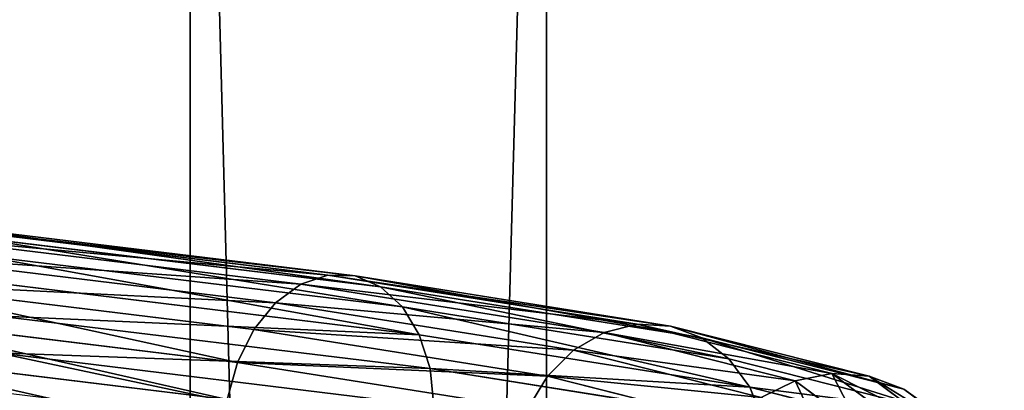
# Model space of a CAD drawing. Units: millimetres. Extents: x -13 to 343, y -1124 to 1.
# Drawn here: x 256 to 339, y -122 to -91 of the extents above; entities that cross this region are included whole.
import ezdxf

# ---------------------------------------------------------------- set-up
doc = ezdxf.new("R2010")
doc.units = ezdxf.units.MM
doc.layers.get('0').update_dxf_attribs({"true_color": 0xff5454})

# ---------------------------------------------------------------- blocks, each defined once
blk = doc.blocks.new('Group_1')
for p, q in [((220.711, 342.685, 122.103), (176.53, 348.501, 126.414)), ((264.619, 329.707, 121.961), (222.357, 347.212, 126.386)), ((219.817, 339.751, 121.036), (176.418, 345.465, 125.27)), ((221.577, 345.23, 123.928), (220.711, 342.685, 122.103)), ((263.326, 327.937, 119.557), (221.577, 345.23, 123.928)), ((220.711, 342.685, 122.103), (219.817, 339.751, 121.036)), ((261.813, 325.66, 117.8), (220.711, 342.685, 122.103)), ((218.957, 336.629, 120.799), (176.387, 342.233, 124.952)), ((219.817, 339.751, 121.036), (218.957, 336.629, 120.799)), ((260.184, 323.031, 116.809), (219.817, 339.751, 121.036)), ((218.188, 333.53, 121.408), (176.439, 339.026, 125.481)), ((218.957, 336.629, 120.799), (218.188, 333.53, 121.408)), ((258.549, 320.229, 116.653), (218.957, 336.629, 120.799)), ((218.188, 333.53, 121.408), (217.563, 330.667, 122.822)), ((257.019, 317.445, 117.342), (218.188, 333.53, 121.408)), ((265.604, 330.849, 124.848), (264.619, 329.707, 121.961)), ((302.169, 302.792, 120.39), (265.604, 330.849, 124.848)), ((255.7, 314.87, 118.829), (217.563, 330.667, 122.822)), ((264.619, 329.707, 121.961), (263.326, 327.937, 119.557)), ((300.873, 301.888, 117.541), (264.619, 329.707, 121.961)), ((254.68, 312.678, 121.012), (217.126, 328.233, 124.944)), ((263.326, 327.937, 119.557), (261.813, 325.66, 117.8)), ((299.126, 300.466, 115.192), (263.326, 327.937, 119.557)), ((261.813, 325.66, 117.8), (260.184, 323.031, 116.809)), ((297.049, 298.622, 113.503), (261.813, 325.66, 117.8)), ((260.184, 323.031, 116.809), (258.549, 320.229, 116.653)), ((294.783, 296.482, 112.591), (260.184, 323.031, 116.809)), ((258.549, 320.229, 116.653), (257.019, 317.445, 117.342)), ((292.482, 294.191, 112.516), (258.549, 320.229, 116.653)), ((257.019, 317.445, 117.342), (255.7, 314.87, 118.829)), ((290.303, 291.906, 113.284), (257.019, 317.445, 117.342)), ((255.7, 314.87, 118.829), (254.68, 312.678, 121.012)), ((288.395, 289.782, 114.842), (255.7, 314.87, 118.829)), ((254.68, 312.678, 121.012), (254.03, 311.019, 123.743)), ((286.887, 287.965, 117.085), (254.68, 312.678, 121.012)), ((285.882, 286.578, 119.859), (254.03, 311.019, 123.743)), ((302.169, 302.792, 120.39), (300.873, 301.888, 117.541)), ((302.927, 303.114, 123.546), (302.169, 302.792, 120.39)), ((330.209, 266.25, 115.934), (302.169, 302.792, 120.39)), ((302.927, 303.114, 123.546), (331.094, 266.408, 119.07)), ((300.873, 301.888, 117.541), (299.126, 300.466, 115.192)), ((328.662, 265.673, 113.125), (300.873, 301.888, 117.541)), ((299.126, 300.466, 115.192), (297.049, 298.622, 113.503)), ((326.558, 264.717, 110.833), (299.126, 300.466, 115.192)), ((297.049, 298.622, 113.503), (294.783, 296.482, 112.591)), ((324.041, 263.446, 109.214), (297.049, 298.622, 113.503)), ((294.783, 296.482, 112.591), (292.482, 294.191, 112.516)), ((321.282, 261.947, 108.38), (294.783, 296.482, 112.591)), ((292.482, 294.191, 112.516), (290.303, 291.906, 113.284)), ((318.47, 260.323, 108.386), (292.482, 294.191, 112.516)), ((290.303, 291.906, 113.284), (288.395, 289.782, 114.842)), ((315.796, 258.683, 109.233), (290.303, 291.906, 113.284)), ((288.395, 289.782, 114.842), (286.887, 287.965, 117.085)), ((313.441, 257.141, 110.862), (288.395, 289.782, 114.842)), ((286.887, 287.965, 117.085), (285.882, 286.578, 119.859)), ((311.568, 255.8, 113.163), (286.887, 287.965, 117.085)), ((285.882, 286.578, 119.859), (285.449, 285.715, 122.976)), ((310.303, 254.752, 115.979), (285.882, 286.578, 119.859)), ((309.732, 254.069, 119.117), (285.449, 285.715, 122.976))]:
    blk.add_line(p, q)
mesh = blk.add_polyface()
corners = [(220.711, 342.685, 122.103), (176.714, 351.136, 128.305), (176.53, 348.501, 126.414), (221.577, 345.23, 123.928)]
mesh.append_faces([[corners[k] for k in face] for face in [(0, 1, 2), (1, 0, 3)]], dxfattribs={"vtx0": -1})
mesh = blk.add_polyface()
corners = [(219.817, 339.751, 121.036), (176.53, 348.501, 126.414), (176.418, 345.465, 125.27), (220.711, 342.685, 122.103)]
mesh.append_faces([[corners[k] for k in face] for face in [(0, 1, 2), (1, 0, 3)]], dxfattribs={"vtx0": -1})
mesh = blk.add_polyface()
corners = [(265.604, 330.849, 124.848), (222.357, 347.212, 126.386), (264.619, 329.707, 121.961), (222.997, 348.498, 129.309)]
mesh.append_faces([[corners[k] for k in face] for face in [(0, 1, 2), (1, 0, 3)]], dxfattribs={"vtx0": -1})
mesh = blk.add_polyface()
corners = [(264.619, 329.707, 121.961), (221.577, 345.23, 123.928), (263.326, 327.937, 119.557), (222.357, 347.212, 126.386)]
mesh.append_faces([[corners[k] for k in face] for face in [(0, 1, 2), (1, 0, 3)]], dxfattribs={"vtx0": -1})
mesh = blk.add_polyface()
corners = [(218.957, 336.629, 120.799), (176.418, 345.465, 125.27), (176.387, 342.233, 124.952), (219.817, 339.751, 121.036)]
mesh.append_faces([[corners[k] for k in face] for face in [(0, 1, 2), (1, 0, 3)]], dxfattribs={"vtx0": -1})
mesh = blk.add_polyface()
corners = [(261.813, 325.66, 117.8), (221.577, 345.23, 123.928), (220.711, 342.685, 122.103), (263.326, 327.937, 119.557)]
mesh.append_faces([[corners[k] for k in face] for face in [(0, 1, 2), (1, 0, 3)]], dxfattribs={"vtx0": -1})
mesh = blk.add_polyface()
corners = [(260.184, 323.031, 116.809), (220.711, 342.685, 122.103), (219.817, 339.751, 121.036), (261.813, 325.66, 117.8)]
mesh.append_faces([[corners[k] for k in face] for face in [(0, 1, 2), (1, 0, 3)]], dxfattribs={"vtx0": -1})
mesh = blk.add_polyface()
corners = [(176.439, 339.026, 125.481), (218.957, 336.629, 120.799), (176.387, 342.233, 124.952), (218.188, 333.53, 121.408)]
mesh.append_faces([[corners[k] for k in face] for face in [(0, 1, 2), (1, 0, 3)]], dxfattribs={"vtx0": -1})
mesh = blk.add_polyface()
corners = [(258.549, 320.229, 116.653), (219.817, 339.751, 121.036), (218.957, 336.629, 120.799), (260.184, 323.031, 116.809)]
mesh.append_faces([[corners[k] for k in face] for face in [(0, 1, 2), (1, 0, 3)]], dxfattribs={"vtx0": -1})
mesh = blk.add_polyface()
corners = [(176.569, 336.064, 126.821), (218.188, 333.53, 121.408), (176.439, 339.026, 125.481), (217.563, 330.667, 122.822)]
mesh.append_faces([[corners[k] for k in face] for face in [(0, 1, 2), (1, 0, 3)]], dxfattribs={"vtx0": -1})
mesh = blk.add_polyface()
corners = [(257.019, 317.445, 117.342), (218.957, 336.629, 120.799), (218.188, 333.53, 121.408), (258.549, 320.229, 116.653)]
mesh.append_faces([[corners[k] for k in face] for face in [(0, 1, 2), (1, 0, 3)]], dxfattribs={"vtx0": -1})
mesh = blk.add_polyface()
corners = [(255.7, 314.87, 118.829), (218.188, 333.53, 121.408), (217.563, 330.667, 122.822), (257.019, 317.445, 117.342)]
mesh.append_faces([[corners[k] for k in face] for face in [(0, 1, 2), (1, 0, 3)]], dxfattribs={"vtx0": -1})
mesh = blk.add_polyface()
corners = [(302.169, 302.792, 120.39), (264.619, 329.707, 121.961), (300.873, 301.888, 117.541), (265.604, 330.849, 124.848)]
mesh.append_faces([[corners[k] for k in face] for face in [(0, 1, 2), (1, 0, 3)]], dxfattribs={"vtx0": -1})
mesh = blk.add_polyface()
corners = [(302.927, 303.114, 123.546), (265.604, 330.849, 124.848), (302.169, 302.792, 120.39), (266.214, 331.286, 128.022)]
mesh.append_faces([[corners[k] for k in face] for face in [(0, 1, 2), (1, 0, 3)]], dxfattribs={"vtx0": -1})
mesh = blk.add_polyface()
corners = [(254.68, 312.678, 121.012), (217.563, 330.667, 122.822), (217.126, 328.233, 124.944), (255.7, 314.87, 118.829)]
mesh.append_faces([[corners[k] for k in face] for face in [(0, 1, 2), (1, 0, 3)]], dxfattribs={"vtx0": -1})
mesh = blk.add_polyface()
corners = [(299.126, 300.466, 115.192), (264.619, 329.707, 121.961), (263.326, 327.937, 119.557), (300.873, 301.888, 117.541)]
mesh.append_faces([[corners[k] for k in face] for face in [(0, 1, 2), (1, 0, 3)]], dxfattribs={"vtx0": -1})
mesh = blk.add_polyface()
corners = [(217.126, 328.233, 124.944), (254.03, 311.019, 123.743), (254.68, 312.678, 121.012), (216.905, 326.396, 127.63)]
mesh.append_faces([[corners[k] for k in face] for face in [(0, 1, 2), (1, 0, 3)]], dxfattribs={"vtx0": -1})
mesh = blk.add_polyface()
corners = [(297.049, 298.622, 113.503), (263.326, 327.937, 119.557), (261.813, 325.66, 117.8), (299.126, 300.466, 115.192)]
mesh.append_faces([[corners[k] for k in face] for face in [(0, 1, 2), (1, 0, 3)]], dxfattribs={"vtx0": -1})
mesh = blk.add_polyface()
corners = [(294.783, 296.482, 112.591), (261.813, 325.66, 117.8), (260.184, 323.031, 116.809), (297.049, 298.622, 113.503)]
mesh.append_faces([[corners[k] for k in face] for face in [(0, 1, 2), (1, 0, 3)]], dxfattribs={"vtx0": -1})
mesh = blk.add_polyface()
corners = [(292.482, 294.191, 112.516), (260.184, 323.031, 116.809), (258.549, 320.229, 116.653), (294.783, 296.482, 112.591)]
mesh.append_faces([[corners[k] for k in face] for face in [(0, 1, 2), (1, 0, 3)]], dxfattribs={"vtx0": -1})
mesh = blk.add_polyface()
corners = [(290.303, 291.906, 113.284), (258.549, 320.229, 116.653), (257.019, 317.445, 117.342), (292.482, 294.191, 112.516)]
mesh.append_faces([[corners[k] for k in face] for face in [(0, 1, 2), (1, 0, 3)]], dxfattribs={"vtx0": -1})
mesh = blk.add_polyface()
corners = [(288.395, 289.782, 114.842), (257.019, 317.445, 117.342), (255.7, 314.87, 118.829), (290.303, 291.906, 113.284)]
mesh.append_faces([[corners[k] for k in face] for face in [(0, 1, 2), (1, 0, 3)]], dxfattribs={"vtx0": -1})
mesh = blk.add_polyface()
corners = [(286.887, 287.965, 117.085), (255.7, 314.87, 118.829), (254.68, 312.678, 121.012), (288.395, 289.782, 114.842)]
mesh.append_faces([[corners[k] for k in face] for face in [(0, 1, 2), (1, 0, 3)]], dxfattribs={"vtx0": -1})
mesh = blk.add_polyface()
corners = [(254.68, 312.678, 121.012), (285.882, 286.578, 119.859), (286.887, 287.965, 117.085), (254.03, 311.019, 123.743)]
mesh.append_faces([[corners[k] for k in face] for face in [(0, 1, 2), (1, 0, 3)]], dxfattribs={"vtx0": -1})
mesh = blk.add_polyface()
corners = [(254.03, 311.019, 123.743), (285.449, 285.715, 122.976), (285.882, 286.578, 119.859), (253.793, 310.005, 126.836)]
mesh.append_faces([[corners[k] for k in face] for face in [(0, 1, 2), (1, 0, 3)]], dxfattribs={"vtx0": -1})
mesh = blk.add_polyface()
corners = [(330.209, 266.25, 115.934), (300.873, 301.888, 117.541), (328.662, 265.673, 113.125), (302.169, 302.792, 120.39)]
mesh.append_faces([[corners[k] for k in face] for face in [(0, 1, 2), (1, 0, 3)]], dxfattribs={"vtx0": -1})
mesh = blk.add_polyface()
corners = [(331.094, 266.408, 119.07), (302.169, 302.792, 120.39), (330.209, 266.25, 115.934), (302.927, 303.114, 123.546)]
mesh.append_faces([[corners[k] for k in face] for face in [(0, 1, 2), (1, 0, 3)]], dxfattribs={"vtx0": -1})
mesh = blk.add_polyface()
corners = [(303.096, 302.835, 126.792), (331.094, 266.408, 119.07), (331.256, 266.136, 122.318), (302.927, 303.114, 123.546)]
mesh.append_faces([[corners[k] for k in face] for face in [(0, 1, 2), (1, 0, 3)]], dxfattribs={"vtx0": -1})
mesh = blk.add_polyface()
corners = [(326.558, 264.717, 110.833), (300.873, 301.888, 117.541), (299.126, 300.466, 115.192), (328.662, 265.673, 113.125)]
mesh.append_faces([[corners[k] for k in face] for face in [(0, 1, 2), (1, 0, 3)]], dxfattribs={"vtx0": -1})
mesh = blk.add_polyface()
corners = [(324.041, 263.446, 109.214), (299.126, 300.466, 115.192), (297.049, 298.622, 113.503), (326.558, 264.717, 110.833)]
mesh.append_faces([[corners[k] for k in face] for face in [(0, 1, 2), (1, 0, 3)]], dxfattribs={"vtx0": -1})
mesh = blk.add_polyface()
corners = [(321.282, 261.947, 108.38), (297.049, 298.622, 113.503), (294.783, 296.482, 112.591), (324.041, 263.446, 109.214)]
mesh.append_faces([[corners[k] for k in face] for face in [(0, 1, 2), (1, 0, 3)]], dxfattribs={"vtx0": -1})
mesh = blk.add_polyface()
corners = [(318.47, 260.323, 108.386), (294.783, 296.482, 112.591), (292.482, 294.191, 112.516), (321.282, 261.947, 108.38)]
mesh.append_faces([[corners[k] for k in face] for face in [(0, 1, 2), (1, 0, 3)]], dxfattribs={"vtx0": -1})
mesh = blk.add_polyface()
corners = [(315.796, 258.683, 109.233), (292.482, 294.191, 112.516), (290.303, 291.906, 113.284), (318.47, 260.323, 108.386)]
mesh.append_faces([[corners[k] for k in face] for face in [(0, 1, 2), (1, 0, 3)]], dxfattribs={"vtx0": -1})
mesh = blk.add_polyface()
corners = [(313.441, 257.141, 110.862), (290.303, 291.906, 113.284), (288.395, 289.782, 114.842), (315.796, 258.683, 109.233)]
mesh.append_faces([[corners[k] for k in face] for face in [(0, 1, 2), (1, 0, 3)]], dxfattribs={"vtx0": -1})
mesh = blk.add_polyface()
corners = [(311.568, 255.8, 113.163), (288.395, 289.782, 114.842), (286.887, 287.965, 117.085), (313.441, 257.141, 110.862)]
mesh.append_faces([[corners[k] for k in face] for face in [(0, 1, 2), (1, 0, 3)]], dxfattribs={"vtx0": -1})
mesh = blk.add_polyface()
corners = [(311.568, 255.8, 113.163), (285.882, 286.578, 119.859), (310.303, 254.752, 115.979), (286.887, 287.965, 117.085)]
mesh.append_faces([[corners[k] for k in face] for face in [(0, 1, 2), (1, 0, 3)]], dxfattribs={"vtx0": -1})
mesh = blk.add_polyface()
corners = [(310.303, 254.752, 115.979), (285.449, 285.715, 122.976), (309.732, 254.069, 119.117), (285.882, 286.578, 119.859)]
mesh.append_faces([[corners[k] for k in face] for face in [(0, 1, 2), (1, 0, 3)]], dxfattribs={"vtx0": -1})
mesh = blk.add_polyface()
corners = [(309.732, 254.069, 119.117), (285.618, 285.435, 126.223), (309.895, 253.797, 122.365), (285.449, 285.715, 122.976)]
mesh.append_faces([[corners[k] for k in face] for face in [(0, 1, 2), (1, 0, 3)]], dxfattribs={"vtx0": -1})
blk = doc.blocks.new('Difference')
for p, q in [((0, 30), (0, 30, 1100)), ((30, 30), (30, 30, 1100)), ((0, 0), (0, 0, 1100)), ((30, 0), (30, 0, 1100))]:
    blk.add_line(p, q)
mesh = blk.add_polyface()
corners = [(0, 30, 1100), (0, 0), (0, 0, 1100), (0, 30)]
mesh.append_faces([[corners[k] for k in face] for face in [(0, 1, 2), (1, 0, 3)]], dxfattribs={"vtx0": -1})
mesh = blk.add_polyface()
corners = [(0, 30, 1100), (30, 30), (0, 30), (30, 30, 1100)]
mesh.append_faces([[corners[k] for k in face] for face in [(0, 1, 2), (1, 0, 3)]], dxfattribs={"vtx0": -1})
mesh = blk.add_polyface()
corners = [(30, 30), (30, 0, 1100), (30, 0), (30, 30, 1100)]
mesh.append_faces([[corners[k] for k in face] for face in [(0, 1, 2), (1, 0, 3)]], dxfattribs={"vtx0": -1})
mesh = blk.add_polyface()
corners = [(30, 0, 1100), (0, 0), (30, 0), (0, 0, 1100)]
mesh.append_faces([[corners[k] for k in face] for face in [(0, 1, 2), (1, 0, 3)]], dxfattribs={"vtx0": -1})

msp = doc.modelspace()

# ---------------------------------------------------------------- linework, layer by layer
msp.add_line((300, 0, 30), (300, -1100, 30))

# ---------------------------------------------------------------- block references
at = {"extrusion": (0, -1, -5.41234e-16)}
msp.add_blockref('Difference', (270, 0), dxfattribs=at)
at = {"extrusion": (-7.21645e-16, -1, 8.56654e-31), "rotation": 270}
msp.add_blockref('Group_1', (-12.602, 342.6, -0.382), dxfattribs=at)

doc.saveas('drawing.dxf')
